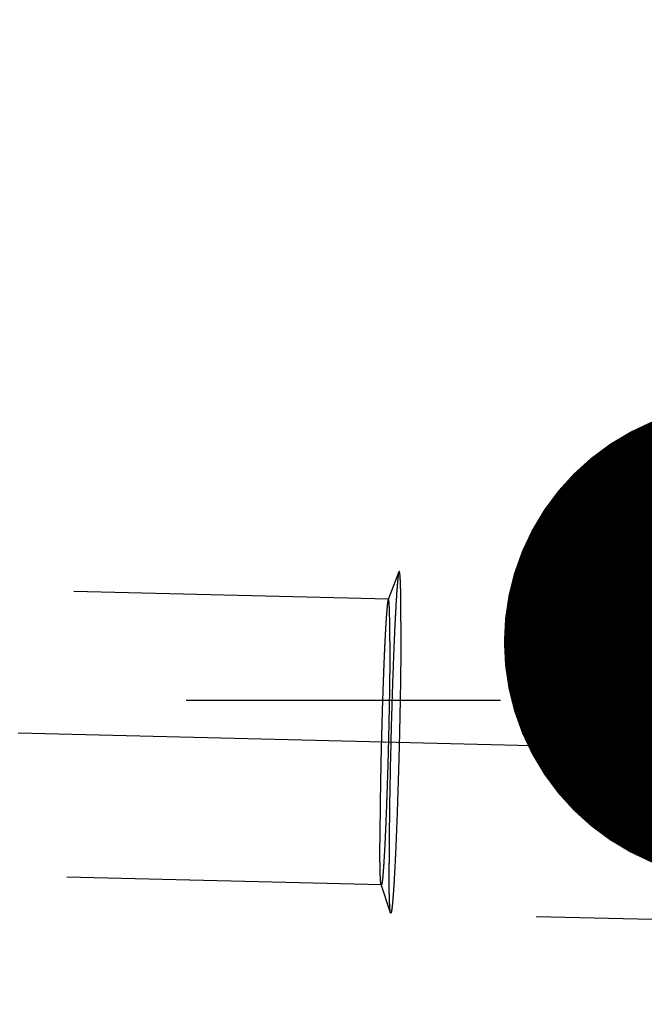
# Model space of a CAD drawing. Units: millimetres. Extents: x 0 to 420, y 0 to 297.
# Drawn here: x 236 to 241, y 171 to 178 of the extents above; entities that cross this region are included whole.
import ezdxf

# ---------------------------------------------------------------- set-up
doc = ezdxf.new("R2010")
doc.units = ezdxf.units.MM
doc.header["$LTSCALE"] = 23.1
doc.linetypes.add('CENTER', pattern=[0.6, 0.375, -0.075, 0.075, -0.075])
doc.linetypes.add('HIDDEN', pattern=[0.2, 0.1, -0.1])
doc.layers.get('0').update_dxf_attribs({"linetype": 'CONTINUOUS'})
for name, color, linetype in [('30578413_AXIS', 7, 'CONTINUOUS'), ('30578413_DIM', 7, 'CONTINUOUS'), ('30578413_HL', 7, 'CONTINUOUS'), ('606715006-000-00-ED1_CL', 7, 'CONTINUOUS')]:
    doc.layers.add(name, color=color, linetype=linetype)
doc.styles.get("Standard").update_dxf_attribs({"font": 'TXT.SHX', "width": 0.7})
doc.styles.add('TEXTSTYLE_3', font='gdt', dxfattribs={"width": 0.7})
doc.dimstyles.new('DIMSTYLE_5', dxfattribs={"dimtxt": 3.5, "dimasz": 3.5, "dimexe": 0.18, "dimexo": 0.0625, "dimgap": 0.09, "dimtad": 1, "dimdec": 3, "dimdsep": 46, "dimtxsty": 'STANDARD', "dimblk": '_FILLED', "dimblk1": '_FILLED', "dimblk2": '_FILLED', "dimcen": 0.09, "dimclrt": 2, "dimadec": 0, "dimazin": 0, "dimtp": 0.15, "dimtm": 0.15, "dimtfac": 1, "dimtdec": 3, "dimtofl": 0, "dimtmove": 0, "dimatfit": 3, "dimldrblk": '_FILLED', "dimfxl": 1, "dimtolj": 1, "dimarcsym": 0})
doc.dimstyles.get("Standard").update_dxf_attribs({"dimtxt": 3.5, "dimasz": 3.5, "dimexe": 0.18, "dimexo": 0.0625, "dimgap": 0.09, "dimtad": 1, "dimdec": 3, "dimdsep": 46, "dimtxsty": 'STANDARD', "dimblk": '_FILLED', "dimblk1": '_FILLED', "dimblk2": '_FILLED', "dimcen": 0.09, "dimclrt": 2, "dimadec": 0, "dimazin": 0, "dimtol": 1, "dimtp": 0.005, "dimtm": 0.005, "dimtfac": 1, "dimtdec": 3, "dimtofl": 0, "dimtmove": 0, "dimatfit": 3, "dimldrblk": '_FILLED', "dimfxl": 1, "dimtolj": 1, "dimarcsym": 0})

# ---------------------------------------------------------------- blocks, each defined once
blk = doc.blocks.new('_FILLED')
at = {"color": 0, "linetype": 'BYBLOCK'}
blk.add_solid([(0, 0), (-1, 0.125), (-1, -0.125)], dxfattribs=at)
blk = doc.blocks.new('*D6')
at = {"layer": '30578413_DIM', "color": 3, "linetype": 'CONTINUOUS'}
for p, q in [((167.5195, 164.2594), (167.5195, 220.7594)), ((247.5195, 167.1986), (247.5195, 220.7594)), ((167.5195, 219.2594), (207.5195, 219.2594)), ((247.5195, 219.2594), (207.5195, 219.2594))]:
    blk.add_line(p, q, dxfattribs=at)
at = {"layer": '30578413_DIM', "color": 3, "linetype": 'CONTINUOUS', "xscale": 3.5, "yscale": 3.5, "zscale": 3.5, "rotation": 180}
blk.add_blockref('_FILLED', (167.5195, 219.2594), dxfattribs=at)
at = {"layer": '30578413_DIM', "color": 3, "linetype": 'CONTINUOUS', "xscale": 3.5, "yscale": 3.5, "zscale": 3.5}
blk.add_blockref('_FILLED', (247.5195, 219.2594), dxfattribs=at)
at = {"layer": '30578413_DIM', "color": 2, "linetype": 'CONTINUOUS', "insert": (207.5195, 223.6344), "char_height": 3.5, "width": 5.5, "attachment_point": 2, "line_spacing_factor": 0.9}
blk.add_mtext('80', dxfattribs=at)
blk = doc.blocks.new('*D9')
at = {"layer": '30578413_DIM', "color": 3, "linetype": 'CONTINUOUS'}
for p, q in [((188.5471, 185.2594), (284.0195, 185.2594)), ((282.5195, 185.2594), (282.5195, 164.2594)), ((282.5195, 143.2594), (282.5195, 164.2594)), ((188.4917, 143.2594), (284.0195, 143.2594))]:
    blk.add_line(p, q, dxfattribs=at)
at = {"layer": '30578413_DIM', "color": 3, "linetype": 'CONTINUOUS', "xscale": 3.5, "yscale": 3.5, "zscale": 3.5}
for p, rotation in [((282.5195, 185.2594), 90), ((282.5195, 143.2594), 270)]:
    blk.add_blockref('_FILLED', p, dxfattribs=dict(at, rotation=rotation))
at = {"layer": '30578413_DIM', "color": 2, "linetype": 'CONTINUOUS', "insert": (278.1445, 164.2594), "char_height": 3.5, "width": 10.166667, "attachment_point": 2, "rotation": 90, "line_spacing_factor": 0.9, "style": 'TEXTSTYLE_3'}
blk.add_mtext('{\\Fgdt;n}\\FTXT.SHX;42', dxfattribs=at)

msp = doc.modelspace()

# ---------------------------------------------------------------- linework, layer by layer
at = {"layer": '30578413_AXIS', "color": 3, "linetype": 'CENTER'}
msp.add_line((194.7891, 174.0467), (252.5195, 172.6212), dxfattribs=at)
at = {"layer": '30578413_HL', "color": 6, "linetype": 'HIDDEN'}
for p, q in [((239.0751, 174.0035), (195.2621, 175.0853)), ((247.1498, 174.0091), (239.1547, 174.2066)), ((239.1525, 174.2037), (239.0732, 174.0011)), ((244.5195, 173.2594), (208.5195, 173.2594)), ((239.0232, 171.9041), (195.2618, 172.9847)), ((239.0907, 171.7003), (239.0215, 171.9066)), ((247.0878, 171.4999), (239.0927, 171.6973))]:
    msp.add_line(p, q, dxfattribs=at)
for points, knots in [([(239.1547, 174.2066), (239.1543, 174.2066), (239.1532, 174.2056), (239.1528, 174.2045), (239.1525, 174.2037)], [0, 0, 0, 0, 0.346278, 1, 1, 1, 1]), ([(239.1675, 173.8388), (239.1675, 173.8664), (239.1674, 173.9184), (239.1668, 173.9915), (239.1658, 174.0546), (239.1646, 174.1007), (239.1634, 174.1321), (239.1624, 174.1514), (239.1614, 174.1678), (239.1603, 174.1814), (239.1591, 174.1919), (239.1578, 174.1997), (239.1568, 174.204), (239.1554, 174.2065), (239.1547, 174.2066)], [0, 0, 0, 0, 0.22414, 0.422989, 0.594652, 0.737486, 0.797661, 0.850147, 0.894827, 0.931605, 0.960419, 0.981249, 0.994192, 1, 1, 1, 1]), ([(239.1525, 174.2037), (239.1513, 174.2008), (239.1496, 174.1925), (239.1471, 174.1769), (239.1445, 174.155), (239.1418, 174.1271), (239.1389, 174.0931), (239.1347, 174.0363), (239.1295, 173.9519), (239.1234, 173.8357), (239.1172, 173.7014), (239.1112, 173.5518), (239.1054, 173.39), (239.0999, 173.2192), (239.0933, 172.9839), (239.0866, 172.694), (239.0814, 172.3678), (239.0799, 172.1606), (239.0799, 172.0651)], [0, 0, 0, 0, 0.004457, 0.011832, 0.022117, 0.035268, 0.051223, 0.069902, 0.115043, 0.169777, 0.23299, 0.303393, 0.37955, 0.459907, 0.542824, 0.709549, 0.866181, 1, 1, 1, 1]), ([(239.0732, 174.0011), (239.0723, 173.9986), (239.0708, 173.9917), (239.0687, 173.9786), (239.0666, 173.9604), (239.0643, 173.937), (239.0619, 173.9085), (239.0584, 173.861), (239.054, 173.7904), (239.0489, 173.6932), (239.0437, 173.5808), (239.0387, 173.4557), (239.0338, 173.3203), (239.0292, 173.1774), (239.0237, 172.9805), (239.0181, 172.738), (239.0138, 172.4651), (239.0125, 172.2917), (239.0125, 172.2118)], [0, 0, 0, 0, 0.004457, 0.011832, 0.022117, 0.035268, 0.051223, 0.069902, 0.115043, 0.169777, 0.23299, 0.303393, 0.37955, 0.459907, 0.542824, 0.709549, 0.866181, 1, 1, 1, 1]), ([(239.0751, 174.0035), (239.0747, 174.0035), (239.0738, 174.0026), (239.0735, 174.0017), (239.0732, 174.0011)], [0, 0, 0, 0, 0.346232, 1, 1, 1, 1]), ([(239.0858, 173.6958), (239.0858, 173.7189), (239.0857, 173.7624), (239.0852, 173.8235), (239.0843, 173.8764), (239.0833, 173.9149), (239.0823, 173.9412), (239.0815, 173.9573), (239.0807, 173.9711), (239.0797, 173.9824), (239.0788, 173.9912), (239.0777, 173.9977), (239.0768, 174.0013), (239.0756, 174.0035), (239.0751, 174.0035)], [0, 0, 0, 0, 0.22414, 0.42299, 0.594652, 0.737487, 0.797661, 0.850147, 0.894827, 0.931605, 0.960419, 0.981249, 0.994193, 1, 1, 1, 1]), ([(239.1675, 173.8388), (239.1675, 173.7402), (239.1659, 173.526), (239.1614, 173.2507), (239.1563, 173.0126), (239.1516, 172.8293), (239.1464, 172.6488), (239.1407, 172.4748), (239.1346, 172.3111), (239.1284, 172.1613), (239.1229, 172.0466), (239.1185, 171.9643), (239.1153, 171.9103), (239.1122, 171.8619), (239.1092, 171.8195), (239.1062, 171.7832), (239.1034, 171.7533), (239.1007, 171.7298), (239.0984, 171.7144), (239.0965, 171.7054), (239.0953, 171.7011), (239.0943, 171.6986), (239.0932, 171.6973), (239.0927, 171.6973)], [0, 0, 0, 0, 0.137958, 0.299675, 0.385141, 0.471232, 0.556084, 0.637861, 0.714794, 0.785218, 0.847611, 0.875366, 0.900625, 0.923248, 0.943117, 0.960123, 0.974177, 0.985208, 0.993165, 0.995984, 0.998034, 0.999337, 1, 1, 1, 1]), ([(239.0858, 173.6958), (239.0858, 173.6133), (239.0844, 173.4341), (239.0807, 173.2038), (239.0764, 173.0045), (239.0725, 172.8512), (239.0681, 172.7001), (239.0634, 172.5545), (239.0583, 172.4176), (239.053, 172.2923), (239.0485, 172.1963), (239.0448, 172.1274), (239.0421, 172.0823), (239.0395, 172.0418), (239.037, 172.0063), (239.0345, 171.976), (239.0321, 171.9509), (239.0299, 171.9313), (239.0279, 171.9184), (239.0264, 171.9109), (239.0254, 171.9073), (239.0246, 171.9051), (239.0236, 171.9041), (239.0232, 171.9041)], [0, 0, 0, 0, 0.137958, 0.299675, 0.385141, 0.471232, 0.556084, 0.637861, 0.714794, 0.785218, 0.847611, 0.875367, 0.900625, 0.923248, 0.943117, 0.960123, 0.974177, 0.985208, 0.993165, 0.995984, 0.998034, 0.999337, 1, 1, 1, 1]), ([(239.0215, 171.9066), (239.021, 171.908), (239.0203, 171.9115), (239.0188, 171.9214), (239.0174, 171.9389), (239.0159, 171.9659), (239.0147, 172.001), (239.0137, 172.0436), (239.013, 172.0936), (239.0126, 172.1504), (239.0125, 172.1906), (239.0125, 172.2118)], [0, 0, 0, 0, 0.014393, 0.035477, 0.097812, 0.186759, 0.301672, 0.441658, 0.60561, 0.792222, 1, 1, 1, 1]), ([(239.0907, 171.7003), (239.0901, 171.7019), (239.0892, 171.7062), (239.0875, 171.7179), (239.0857, 171.7389), (239.084, 171.7712), (239.0825, 171.8131), (239.0813, 171.8641), (239.0805, 171.9238), (239.08, 171.9918), (239.0799, 172.0398), (239.0799, 172.0651)], [0, 0, 0, 0, 0.014393, 0.035477, 0.097812, 0.186759, 0.301671, 0.441658, 0.60561, 0.792221, 1, 1, 1, 1]), ([(239.0232, 171.9041), (239.0229, 171.9041), (239.022, 171.905), (239.0217, 171.9059), (239.0215, 171.9066)], [0, 0, 0, 0, 0.346276, 1, 1, 1, 1]), ([(239.0927, 171.6973), (239.0923, 171.6973), (239.0913, 171.6984), (239.0909, 171.6995), (239.0907, 171.7003)], [0, 0, 0, 0, 0.346279, 1, 1, 1, 1])]:
    msp.add_open_spline(points, degree=3, knots=knots, dxfattribs=at)

# ---------------------------------------------------------------- dimensions: what is measured, and where the dimension line sits
at = {"layer": '30578413_DIM', "color": 3, "linetype": 'CONTINUOUS'}
dim = msp.add_linear_dim(base=(167.5195, 219.2594), p1=(247.5195, 167.1986), p2=(167.5195, 164.2594), angle=180, dimstyle='DIMSTYLE_5', dxfattribs=at)
dim.commit()
dim.dimension.update_dxf_attribs({"geometry": '*D6', "text_midpoint": (204.7695, 221.8844), "dimtype": 160})
dim = msp.add_linear_dim(base=(282.5195, 185.2594), p1=(188.4917, 143.2594), p2=(188.5471, 185.2594), angle=90, text='%%c<>', dimstyle='DIMSTYLE_5', dxfattribs=at)
dim.commit()
dim.dimension.update_dxf_attribs({"geometry": '*D9', "text_midpoint": (281.0333, 161.9871), "dimtype": 160})

# ---------------------------------------------------------------- leaders
at = {"layer": '606715006-000-00-ED1_CL', "color": 3, "linetype": 'CONTINUOUS'}
msp.add_leader([(241.6732, 173.6881), (254.3779, 194.062)], dimstyle='STANDARD', override={"dimtad": 0, "dimldrblk": 'DOT'}, dxfattribs=at)

doc.saveas('drawing.dxf')
